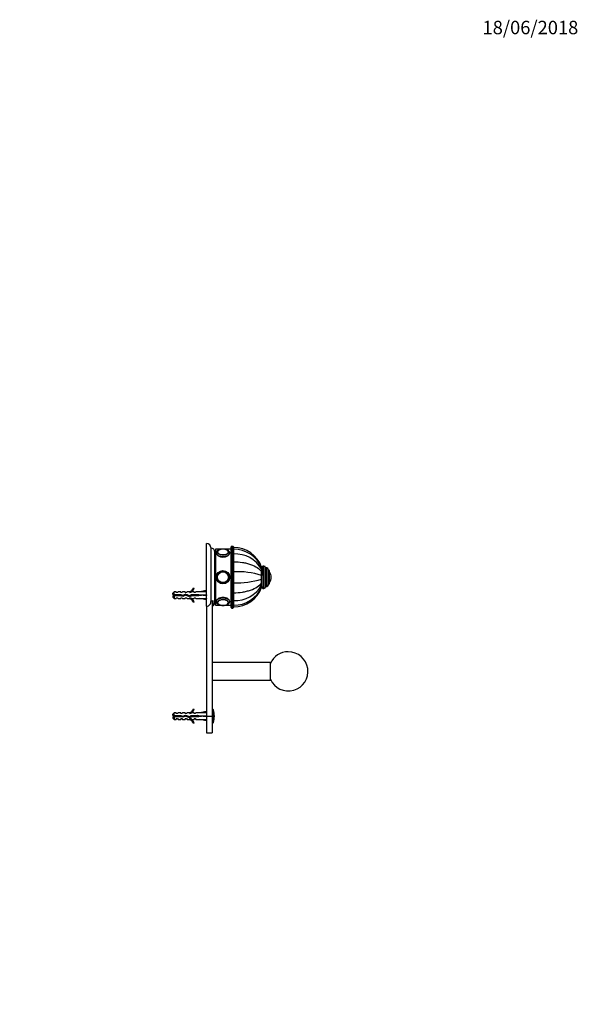
# Model space of a CAD drawing. Units: millimetres. Extents: x 0 to 1478, y 0 to 1758.
# Drawn here: x 979 to 1478, y 879 to 1758 of the extents above; entities that cross this region are included whole.
import ezdxf
from ezdxf import colors
from ezdxf.entities.mleader import LeaderData, LeaderLine
from ezdxf.math import Vec2, Vec3

# ---------------------------------------------------------------- set-up
doc = ezdxf.new("R2010")
doc.units = ezdxf.units.MM
doc.layers.add('DV4_Défaut', color=7, linetype='Continuous')
doc.layers.add('Défaut', color=7, linetype='Continuous')

# ---------------------------------------------------------------- blocks, each defined once
blk = doc.blocks.new('_DOT')
at = {"color": 0}
blk.add_line((0, 0), (-1, 0), dxfattribs=at)
at = {"color": 0, "const_width": 0.333}
blk.add_lwpolyline([(-0.1665, 0, 1), (0.1665, 0, 1)], format="xyb", close=True, dxfattribs=at)
blk = doc.blocks.new('SE3')
at = {"layer": 'DV4_Défaut', "color": 7, "linetype": 'Continuous'}
for p, q in [((1146, 1234.22), (1146, 1290.14)), ((1150, 1238.97), (1150, 1286.14)), ((1154, 1285.14), (1154, 1235.14)), ((1158.91, 1285.14), (1154, 1285.14)), ((1168, 1285.14), (1162.49, 1285.14)), ((1168, 1233.14), (1168, 1287.14)), ((1168.5, 1287.64), (1168.5, 1232.64)), ((1169.5, 1287.64), (1168.5, 1287.64)), ((1169.5, 1232.64), (1169.5, 1287.64)), ((1170, 1287.14), (1170, 1233.14)), ((1170.2, 1285.16), (1170.2, 1286.64)), ((1170.2, 1280.93), (1170.2, 1285.16)), ((1153.5, 1237.64), (1153.5, 1282.64)), ((1170.2, 1274.03), (1170.2, 1280.93)), ((1154, 1273.64), (1153.5, 1273.64)), ((1153.5, 1273.62), (1154, 1273.62)), ((1154, 1273.57), (1153.5, 1273.57)), ((1153.5, 1273.54), (1154, 1273.54)), ((1154, 1273.43), (1153.5, 1273.43)), ((1153.5, 1273.38), (1154, 1273.38)), ((1154, 1273.22), (1153.5, 1273.22)), ((1153.5, 1273.14), (1154, 1273.14)), ((1154, 1272.93), (1153.5, 1272.93)), ((1153.5, 1272.83), (1154, 1272.83)), ((1154, 1272.57), (1153.5, 1272.57)), ((1153.5, 1272.46), (1154, 1272.46)), ((1154, 1272.14), (1153.5, 1272.14)), ((1153.5, 1272.01), (1154, 1272.01)), ((1154, 1271.65), (1153.5, 1271.65)), ((1153.5, 1271.49), (1154, 1271.49)), ((1154, 1271.09), (1153.5, 1271.09)), ((1153.5, 1270.92), (1154, 1270.92)), ((1154, 1270.47), (1153.5, 1270.47)), ((1153.5, 1270.28), (1154, 1270.28)), ((1154, 1269.79), (1153.5, 1269.79)), ((1153.5, 1269.58), (1154, 1269.58)), ((1154, 1269.06), (1153.5, 1269.06)), ((1153.5, 1268.84), (1154, 1268.84)), ((1154, 1268.27), (1153.5, 1268.27)), ((1153.5, 1268.04), (1154, 1268.04)), ((1154, 1267.45), (1153.5, 1267.45)), ((1153.5, 1267.2), (1154, 1267.2)), ((1154, 1266.58), (1153.5, 1266.58)), ((1153.5, 1266.32), (1154, 1266.32)), ((1154, 1265.73), (1153.5, 1265.73)), ((1154, 1265.67), (1153.5, 1265.67)), ((1170.2, 1265.02), (1170.2, 1274.03)), ((1195.2, 1268.66), (1195.2, 1269.13)), ((1195.2, 1268.63), (1195.2, 1267.24)), ((1195.2, 1267.24), (1195.2, 1264.89)), ((1195.2, 1255.39), (1195.2, 1266.02)), ((1196.7, 1250.14), (1196.7, 1270.14)), ((1197.2, 1270.14), (1196.7, 1270.14)), ((1197.2, 1250.14), (1197.2, 1270.14)), ((1198.7, 1251.64), (1198.7, 1268.64)), ((1199.7, 1268.39), (1198.7, 1268.39)), ((1199.7, 1251.89), (1199.7, 1268.39)), ((1201.2, 1253.39), (1201.2, 1266.89)), ((1202.2, 1266.14), (1201.2, 1266.14)), ((1202.2, 1254.14), (1202.2, 1266.14)), ((1153.5, 1265.41), (1154, 1265.41)), ((1154, 1264.84), (1153.5, 1264.84)), ((1154, 1264.74), (1153.5, 1264.74)), ((1153.5, 1264.46), (1154, 1264.46)), ((1154, 1263.93), (1153.5, 1263.93)), ((1154, 1263.77), (1153.5, 1263.77)), ((1153.5, 1263.49), (1154, 1263.49)), ((1154, 1263), (1153.5, 1263)), ((1154, 1262.79), (1153.5, 1262.79)), ((1153.5, 1262.51), (1154, 1262.51)), ((1154, 1262.06), (1153.5, 1262.06)), ((1154, 1261.8), (1153.5, 1261.8)), ((1153.5, 1261.51), (1154, 1261.51)), ((1154, 1261.1), (1153.5, 1261.1)), ((1154, 1260.79), (1153.5, 1260.79)), ((1153.5, 1260.5), (1154, 1260.5)), ((1154, 1260.14), (1153.5, 1260.14)), ((1154, 1259.78), (1153.5, 1259.78)), ((1153.5, 1259.49), (1154, 1259.49)), ((1154, 1259.18), (1153.5, 1259.18)), ((1154, 1258.77), (1153.5, 1258.77)), ((1153.5, 1258.48), (1154, 1258.48)), ((1154, 1258.22), (1153.5, 1258.22)), ((1154, 1257.77), (1153.5, 1257.77)), ((1153.5, 1257.49), (1154, 1257.49)), ((1154, 1257.28), (1153.5, 1257.28)), ((1170.2, 1264.64), (1170, 1264.64)), ((1170.2, 1255.26), (1170.2, 1265.02)), ((1195.2, 1264.89), (1195.2, 1261.81)), ((1195.2, 1258.47), (1195.2, 1261.81)), ((1195.2, 1255.39), (1195.2, 1258.47)), ((1202.3, 1255.3), (1202.3, 1264.98)), ((1203.7, 1260.14), (1203.7, 1260.14)), ((1134.46, 1250.56), (1135.06, 1250.21)), ((1145.64, 1248.42), (1140.02, 1247.14)), ((1145.94, 1247.12), (1145.64, 1248.42)), ((1154, 1256.79), (1153.5, 1256.79)), ((1153.5, 1256.51), (1154, 1256.51)), ((1154, 1256.35), (1153.5, 1256.35)), ((1154, 1255.82), (1153.5, 1255.82)), ((1153.5, 1255.54), (1154, 1255.54)), ((1154, 1255.44), (1153.5, 1255.44)), ((1154, 1254.88), (1153.5, 1254.88)), ((1153.5, 1254.61), (1154, 1254.61)), ((1154, 1254.56), (1153.5, 1254.56)), ((1154, 1253.96), (1153.5, 1253.96)), ((1153.5, 1253.7), (1154, 1253.7)), ((1154, 1253.08), (1153.5, 1253.08)), ((1153.5, 1252.84), (1154, 1252.84)), ((1154, 1252.24), (1153.5, 1252.24)), ((1153.5, 1252.01), (1154, 1252.01)), ((1154, 1251.45), (1153.5, 1251.45)), ((1153.5, 1251.23), (1154, 1251.23)), ((1154, 1250.7), (1153.5, 1250.7)), ((1153.5, 1250.49), (1154, 1250.49)), ((1154, 1250), (1153.5, 1250)), ((1153.5, 1249.81), (1154, 1249.81)), ((1154, 1249.37), (1153.5, 1249.37)), ((1153.5, 1249.19), (1154, 1249.19)), ((1154, 1248.79), (1153.5, 1248.79)), ((1153.5, 1248.63), (1154, 1248.63)), ((1154, 1248.27), (1153.5, 1248.27)), ((1153.5, 1248.14), (1154, 1248.14)), ((1170, 1255.64), (1170.2, 1255.64)), ((1170.2, 1246.25), (1170.2, 1255.26)), ((1195.2, 1253.04), (1195.2, 1255.39)), ((1195.2, 1254.28), (1195.2, 1255.29)), ((1195.2, 1253.08), (1195.2, 1253.11)), ((1195.2, 1251.65), (1195.2, 1253.04)), ((1195.2, 1251.62), (1195.2, 1251.15)), ((1196.7, 1250.14), (1197.2, 1250.14)), ((1198.7, 1251.89), (1199.7, 1251.89)), ((1201.2, 1254.14), (1202.2, 1254.14)), ((1117.2, 1247.14), (1116, 1245.94)), ((1116, 1244.64), (1116, 1245.94)), ((1116, 1244.64), (1117.2, 1244.64)), ((1117.2, 1243.64), (1116, 1243.64)), ((1116, 1243.64), (1116, 1242.34)), ((1116, 1242.34), (1117.2, 1241.14)), ((1117.2, 1244.64), (1117.2, 1247.14)), ((1119, 1247.14), (1117.2, 1247.14)), ((1117.2, 1244.64), (1123.11, 1244.64)), ((1117.2, 1243.64), (1117.2, 1241.14)), ((1122.97, 1243.64), (1117.2, 1243.64)), ((1117.2, 1241.14), (1119, 1241.14)), ((1119, 1246.39), (1119, 1247.14)), ((1120, 1246.39), (1119, 1246.39)), ((1119, 1241.89), (1119, 1241.14)), ((1119, 1241.89), (1120, 1241.89)), ((1120, 1246.39), (1120.58, 1247.14)), ((1120, 1241.89), (1120.58, 1241.14)), ((1123, 1247.14), (1120.58, 1247.14)), ((1120.58, 1241.14), (1123, 1241.14)), ((1124.94, 1243.08), (1122.97, 1243.64)), ((1123, 1246.39), (1123, 1247.14)), ((1124, 1246.39), (1123, 1246.39)), ((1123, 1241.89), (1123, 1241.14)), ((1123, 1241.89), (1124, 1241.89)), ((1123.05, 1243.62), (1123.05, 1244.64)), ((1123.11, 1244.64), (1124.87, 1244.14)), ((1124, 1246.39), (1124.58, 1247.14)), ((1124, 1241.89), (1124.58, 1241.14)), ((1127, 1247.14), (1124.58, 1247.14)), ((1124.58, 1241.14), (1127, 1241.14)), ((1124.87, 1244.14), (1127.11, 1245.14)), ((1127.15, 1244.06), (1124.94, 1243.08)), ((1127, 1246.39), (1127, 1247.14)), ((1128, 1246.39), (1127, 1246.39)), ((1127, 1241.89), (1127, 1241.14)), ((1127, 1241.89), (1128, 1241.89)), ((1127.11, 1245.14), (1130.75, 1243.83)), ((1130.79, 1242.76), (1127.15, 1244.06)), ((1128, 1246.39), (1128.58, 1247.14)), ((1128, 1241.89), (1128.58, 1241.14)), ((1131, 1247.14), (1128.58, 1247.14)), ((1128.58, 1241.14), (1131, 1241.14)), ((1130.75, 1243.83), (1132.56, 1244.64)), ((1130.78, 1247.05), (1131, 1247.14)), ((1130.78, 1247.05), (1131, 1247.05)), ((1131, 1241.14), (1130.78, 1241.24)), ((1131, 1241.24), (1130.78, 1241.24)), ((1132.77, 1243.64), (1130.79, 1242.76)), ((1131, 1246.39), (1131, 1247.05)), ((1131.86, 1246.39), (1131, 1246.39)), ((1131, 1241.89), (1131.86, 1241.89)), ((1131, 1241.24), (1131, 1241.89)), ((1131.86, 1246.39), (1132.6, 1247.14)), ((1131.86, 1241.89), (1132.6, 1241.14)), ((1132.56, 1244.64), (1139.01, 1244.64)), ((1135, 1247.14), (1132.6, 1247.14)), ((1132.6, 1241.14), (1135, 1241.14)), ((1139.01, 1243.64), (1132.77, 1243.64)), ((1135, 1246.39), (1135, 1247.14)), ((1135.86, 1246.39), (1135, 1246.39)), ((1135, 1241.89), (1135, 1241.14)), ((1135, 1241.89), (1135.86, 1241.89)), ((1135.86, 1246.39), (1136.6, 1247.14)), ((1135.86, 1241.89), (1136.6, 1241.14)), ((1140.02, 1247.14), (1136.6, 1247.14)), ((1136.6, 1241.14), (1140.02, 1241.14)), ((1139.01, 1244.64), (1139.01, 1243.64)), ((1145.64, 1244.14), (1140.02, 1244.14)), ((1145.64, 1239.86), (1140.02, 1241.14)), ((1145.94, 1244.5), (1145.64, 1244.14)), ((1145.94, 1243.78), (1145.64, 1244.14)), ((1145.94, 1241.16), (1145.64, 1239.86)), ((1146, 1247.14), (1145.93, 1247.14)), ((1145.93, 1241.14), (1146, 1241.14)), ((1151.5, 1239.39), (1151.5, 1234.48)), ((1154, 1247.83), (1153.5, 1247.83)), ((1153.5, 1247.71), (1154, 1247.71)), ((1154, 1247.45), (1153.5, 1247.45)), ((1153.5, 1247.35), (1154, 1247.35)), ((1154, 1247.14), (1153.5, 1247.14)), ((1153.5, 1247.06), (1154, 1247.06)), ((1154, 1246.9), (1153.5, 1246.9)), ((1153.5, 1246.85), (1154, 1246.85)), ((1154, 1246.74), (1153.5, 1246.74)), ((1153.5, 1246.71), (1154, 1246.71)), ((1154, 1246.66), (1153.5, 1246.66)), ((1153.5, 1246.65), (1154, 1246.65)), ((1170.2, 1239.35), (1170.2, 1246.25)), ((1170.2, 1235.12), (1170.2, 1239.35)), ((1135.06, 1238.07), (1134.46, 1237.72)), ((1146, 1234.22), (1146, 1136.14)), ((1151, 1239.18), (1151, 1136.14)), ((1154, 1235.14), (1158.91, 1235.14)), ((1162.49, 1235.14), (1168, 1235.14)), ((1168.5, 1232.64), (1169.5, 1232.64)), ((1170.2, 1235.12), (1170.2, 1233.64)), ((1203, 1184.14), (1151, 1184.14)), ((1203, 1168.14), (1203, 1184.14)), ((1151, 1168.14), (1203, 1168.14)), ((1117.2, 1139.14), (1116, 1137.94)), ((1116, 1136.64), (1116, 1137.94)), ((1116, 1136.64), (1117.2, 1136.64)), ((1117.2, 1135.64), (1116, 1135.64)), ((1116, 1135.64), (1116, 1134.34)), ((1116, 1134.34), (1117.2, 1133.14)), ((1117.2, 1136.64), (1117.2, 1139.14)), ((1119, 1139.14), (1117.2, 1139.14)), ((1117.2, 1136.64), (1123.11, 1136.64)), ((1117.2, 1135.64), (1117.2, 1133.14)), ((1122.97, 1135.64), (1117.2, 1135.64)), ((1119, 1138.39), (1119, 1139.14)), ((1120, 1138.39), (1119, 1138.39)), ((1119, 1133.89), (1119, 1133.14)), ((1119, 1133.89), (1120, 1133.89)), ((1120, 1138.39), (1120.58, 1139.14)), ((1120, 1133.89), (1120.58, 1133.14)), ((1123, 1139.14), (1120.58, 1139.14)), ((1124.94, 1135.08), (1122.97, 1135.64)), ((1123, 1138.39), (1123, 1139.14)), ((1124, 1138.39), (1123, 1138.39)), ((1123, 1133.89), (1123, 1133.14)), ((1123, 1133.89), (1124, 1133.89)), ((1123.11, 1136.64), (1124.87, 1136.14)), ((1123.79, 1135.41), (1123.79, 1136.45)), ((1124, 1138.39), (1124.58, 1139.14)), ((1124, 1133.89), (1124.58, 1133.14)), ((1127, 1139.14), (1124.58, 1139.14)), ((1124.87, 1136.14), (1127.11, 1137.14)), ((1127.15, 1136.06), (1124.94, 1135.08)), ((1127, 1138.39), (1127, 1139.14)), ((1128, 1138.39), (1127, 1138.39)), ((1127, 1133.89), (1127, 1133.14)), ((1127, 1133.89), (1128, 1133.89)), ((1127.11, 1137.14), (1130.75, 1135.83)), ((1130.79, 1134.76), (1127.15, 1136.06)), ((1128, 1138.39), (1128.58, 1139.14)), ((1128, 1133.89), (1128.58, 1133.14)), ((1131, 1139.14), (1128.58, 1139.14)), ((1130.75, 1135.83), (1132.56, 1136.64)), ((1130.78, 1139.05), (1131, 1139.14)), ((1130.78, 1139.05), (1131, 1139.05)), ((1132.77, 1135.64), (1130.79, 1134.76)), ((1131, 1138.39), (1131, 1139.05)), ((1131.86, 1138.39), (1131, 1138.39)), ((1131, 1133.89), (1131.86, 1133.89)), ((1131, 1133.24), (1131, 1133.89)), ((1131.86, 1138.39), (1132.6, 1139.14)), ((1131.86, 1133.89), (1132.6, 1133.14)), ((1132.56, 1136.64), (1139.01, 1136.64)), ((1135, 1139.14), (1132.6, 1139.14)), ((1139.01, 1135.64), (1132.77, 1135.64)), ((1134.46, 1142.56), (1135.06, 1142.21)), ((1135, 1138.39), (1135, 1139.14)), ((1135.86, 1138.39), (1135, 1138.39)), ((1135, 1133.89), (1135, 1133.14)), ((1135, 1133.89), (1135.86, 1133.89)), ((1135.86, 1138.39), (1136.6, 1139.14)), ((1135.86, 1133.89), (1136.6, 1133.14)), ((1140.02, 1139.14), (1136.6, 1139.14)), ((1139.01, 1136.64), (1139.01, 1135.64)), ((1145.64, 1140.42), (1140.02, 1139.14)), ((1145.64, 1136.14), (1140.02, 1136.14)), ((1145.94, 1139.12), (1145.64, 1140.42)), ((1145.94, 1136.5), (1145.64, 1136.14)), ((1145.94, 1135.78), (1145.64, 1136.14)), ((1146, 1139.14), (1145.93, 1139.14)), ((1146, 1136.14), (1146, 1121.14)), ((1146, 1136.14), (1151, 1136.14)), ((1151.64, 1142.14), (1151, 1142.14)), ((1151, 1136.14), (1151, 1121.14)), ((1151.64, 1130.14), (1151.64, 1142.14)), ((1152.12, 1130.49), (1152.12, 1141.79)), ((1117.2, 1133.14), (1119, 1133.14)), ((1120.58, 1133.14), (1123, 1133.14)), ((1124.58, 1133.14), (1127, 1133.14)), ((1128.58, 1133.14), (1131, 1133.14)), ((1131, 1133.14), (1130.78, 1133.24)), ((1131, 1133.24), (1130.78, 1133.24)), ((1132.6, 1133.14), (1135, 1133.14)), ((1135.06, 1130.07), (1134.46, 1129.72)), ((1136.6, 1133.14), (1140.02, 1133.14)), ((1145.64, 1131.86), (1140.02, 1133.14)), ((1145.94, 1133.16), (1145.64, 1131.86)), ((1145.93, 1133.14), (1146, 1133.14)), ((1151, 1130.14), (1151.64, 1130.14)), ((1146, 1121.14), (1151, 1121.14))]:
    blk.add_line(p, q, dxfattribs=at)
for radius in [6, 6, 5, 4.99, 4.84]:
    blk.add_circle((1160.7, 1260.14), radius, dxfattribs=at)
for centre, radius, start, end in [((1146, 1286.14), 4, 0, 90), ((1150, 1282.64), 3.5, 0, 90), ((1157.66, 1282.4), 1.95, 121.65148, 176.62445), ((1160.65, 1276.95), 8.22, 89.6293, 103.033), ((1160.73, 1276.52), 8.65, 77.65945, 90.14413), ((1168.5, 1287.14), 0.5, 90, 180), ((1169.5, 1287.14), 0.5, 0, 90), ((1170.2, 1260.04), 26.6, 19.97394, 90), ((1170.61, 1258.6), 26.55, 22.15606, 90.87601), ((1171.6, 1253.79), 27.17, 29.66989, 92.93895), ((1196.7, 1268.64), 1.5, 90, 180), ((1197.2, 1268.64), 1.5, 0, 90), ((1199.7, 1266.89), 1.5, 0, 90), ((1173.49, 1191.66), 73.43, 72.79905, 92.56359), ((1174.05, 1324.28), 69.12, 266.81321, 287.82415), ((1202.03, 1264.81), 0.32, 32.3218, 57.02872), ((1194.65, 1260.14), 9.06, 0, 32.3218), ((1194.65, 1260.14), 9.06, 327.6782, 0), ((1128.44, 1253.19), 6.57, 293.0263, 336.45908), ((1128.44, 1253.19), 7.27, 290.71234, 335.84526), ((1171.6, 1266.49), 27.17, 267.06105, 330.33011), ((1170.61, 1261.67), 26.54, 269.12402, 337.86553), ((1170.2, 1260.24), 26.6, 270, 340.02642), ((1196.7, 1251.64), 1.5, 180, 270), ((1197.2, 1251.64), 1.5, 270, 0), ((1199.7, 1253.39), 1.5, 270, 0), ((1202.03, 1255.47), 0.32, 302.97128, 327.6782), ((1123.05, 1230.39), 15.45, 112.30431, 117.12641), ((1123.05, 1257.9), 15.45, 242.87359, 247.41332), ((1128.44, 1235.09), 7.27, 24.15474, 69.28766), ((1128.44, 1235.09), 6.57, 23.54092, 66.9737), ((1150, 1237.64), 3.5, 295.37693, 0), ((1157.5, 1237.82), 1.78, 181.09677, 230.12848), ((1160.7, 1243.97), 8.86, 257.844, 282.32853), ((1168.5, 1233.14), 0.5, 180, 270), ((1169.5, 1233.14), 0.5, 270, 0), ((1219, 1176.14), 17.5, 203.89551, 90), ((1219, 1176.14), 17.5, 90, 156.10449), ((1123.79, 1118.01), 19.73, 109.22436, 113.23574), ((1123.79, 1154.27), 19.73, 246.76426, 250.77564), ((1128.44, 1145.19), 6.57, 293.0263, 336.45908), ((1128.44, 1145.19), 7.27, 290.71234, 335.84526), ((1128.44, 1127.09), 7.27, 24.15474, 69.28766), ((1151.64, 1141.64), 0.5, 17.79159, 90), ((1134.5, 1136.14), 18.5, 342.20841, 17.79159), ((1128.44, 1127.09), 6.57, 23.54092, 66.9737), ((1151.64, 1130.64), 0.5, 270, 342.20841)]:
    blk.add_arc(centre, radius, start, end, dxfattribs=at)
for centre, major_axis, ratio, start_param, end_param in [((1160.7, 1282.66), (-5, 0), 0.5, 4.712389, 6.283185), ((1160.7, 1282.66), (-5, 0), 0.5, 0, 4.295773), ((1160.7, 1282.74), (-4.84, 0), 0.5, 0, 3.77958), ((1160.7, 1282.74), (-4.84, 0), 0.5, 5.691852, 6.283185), ((1160.7, 1282.74), (-4.84, 0), 0.5, 5.11974, 5.691852), ((1160.7, 1282.74), (-4.84, 0), 0.5, 3.77958, 4.312581), ((1160.7, 1281.79), (-6, 0), 0.5, 0, 3.144485), ((1160.7, 1281.79), (-6, 0), 0.5, 6.282818, 6.283185), ((1126.89, 1244.14), (51.94, 0.76), 0.055876, 1.194522, 1.314474), ((1126.89, 1244.14), (51.94, 2.9), 0.014553, -1.316105, -1.196154), ((1126.89, 1244.14), (51.94, -2.9), 0.014553, 1.196154, 1.316105), ((1126.89, 1244.14), (51.94, -0.76), 0.055876, -1.314474, -1.194522), ((1146.62, 1244.14), (0, 3), 0.228555, 1.450845, 1.690748), ((1160.7, 1238.49), (6, 0), 0.5, 0.002892, 3.141225), ((1160.7, 1237.62), (5, 0), 0.5, 0, 4.327243), ((1160.7, 1237.54), (-4.84, 0), 0.5, 2.517572, 6.283185), ((1160.7, 1237.54), (-4.84, 0), 0.5, 0, 0.47656), ((1160.7, 1237.54), (-4.84, 0), 0.5, 0.47656, 1.170785), ((1160.7, 1237.62), (5, 0), 0.5, 5.06731, 6.283185), ((1160.7, 1237.54), (-4.84, 0), 0.5, 1.973118, 2.517572), ((1160.7, 1237.77), (-4.99, 0), 0.5, 3.109658, 3.141593), ((1126.89, 1136.14), (51.94, 0.76), 0.055876, 1.194522, 1.314474), ((1126.89, 1136.14), (51.94, 2.9), 0.014553, -1.316105, -1.196154), ((1126.89, 1136.14), (51.94, -2.9), 0.014553, 1.196154, 1.316105), ((1146.62, 1136.14), (0, 3), 0.228555, 1.450845, 1.690748), ((1126.89, 1136.14), (51.94, -0.76), 0.055876, -1.314474, -1.194522)]:
    blk.add_ellipse(centre, major_axis=major_axis, ratio=ratio, start_param=start_param, end_param=end_param, dxfattribs=at)
for points, knots in [([(1160.7, 1285.29), (1160.57, 1285.29), (1160.22, 1285.29), (1159.61, 1285.24), (1158.91, 1285.15), (1158.24, 1285.01), (1157.59, 1284.82), (1156.99, 1284.59), (1156.43, 1284.31), (1155.93, 1283.98), (1155.51, 1283.62), (1155.18, 1283.24), (1154.94, 1282.84), (1154.78, 1282.43), (1154.7, 1282.06), (1154.71, 1281.86), (1154.72, 1281.79)], [0, 0, 0, 0, 0.042211, 0.121615, 0.201224, 0.281182, 0.361686, 0.442941, 0.525119, 0.608238, 0.691704, 0.764613, 0.834079, 0.900726, 0.972179, 1, 1, 1, 1]), ([(1166.69, 1281.8), (1166.7, 1281.89), (1166.7, 1282.09), (1166.61, 1282.47), (1166.45, 1282.88), (1166.2, 1283.27), (1165.88, 1283.64), (1165.48, 1283.98), (1165.01, 1284.29), (1164.46, 1284.57), (1163.86, 1284.81), (1163.22, 1285), (1162.54, 1285.14), (1161.85, 1285.24), (1161.22, 1285.28), (1160.86, 1285.29), (1160.7, 1285.29)], [0, 0, 0, 0, 0.034708, 0.102623, 0.17061, 0.240363, 0.313187, 0.389633, 0.469155, 0.550381, 0.63184, 0.712841, 0.793288, 0.873274, 0.952954, 1, 1, 1, 1]), ([(1165.69, 1282.51), (1165.69, 1282.53), (1165.7, 1282.67), (1165.64, 1282.95), (1165.5, 1283.29), (1165.27, 1283.62), (1164.98, 1283.92), (1164.76, 1284.07), (1164.63, 1284.16)], [0, 0, 0, 0, 0.04434, 0.23598, 0.427707, 0.623638, 0.825656, 1, 1, 1, 1]), ([(1154.71, 1281.89), (1154.71, 1281.86), (1154.7, 1281.82), (1154.7, 1281.01), (1155.35, 1280.08), (1157.56, 1278.64), (1159.12, 1278.16), (1162.29, 1278.16), (1163.84, 1278.64), (1166.05, 1280.07), (1166.7, 1281), (1166.7, 1281.79)], [0, 0, 0, 0, 0.010035, 0.010035, 0.257526, 0.257526, 0.505017, 0.505017, 0.752509, 0.752509, 1, 1, 1, 1]), ([(1170.2, 1274.03), (1172.88, 1274.03), (1175.5, 1273.83), (1179.33, 1273.22), (1180.59, 1272.96), (1183, 1272.36), (1184.16, 1272.01), (1187.49, 1270.82), (1189.53, 1269.82), (1192.88, 1267.56), (1194.26, 1266.26), (1195.2, 1264.89)], [0, 0, 0, 0, 0.25, 0.25, 0.375, 0.375, 0.5, 0.5, 0.75, 0.75, 1, 1, 1, 1]), ([(1170.2, 1246.25), (1172.88, 1246.25), (1175.5, 1246.45), (1179.33, 1247.06), (1180.59, 1247.32), (1183, 1247.92), (1184.16, 1248.27), (1187.49, 1249.46), (1189.53, 1250.46), (1192.88, 1252.72), (1194.26, 1254.02), (1195.2, 1255.39)], [0, 0, 0, 0, 0.25, 0.25, 0.375, 0.375, 0.5, 0.5, 0.75, 0.75, 1, 1, 1, 1]), ([(1120.04, 1243.63), (1120.03, 1243.68), (1120.02, 1243.73), (1119.94, 1244.06), (1119.87, 1244.38), (1119.8, 1244.65)], [0, 0, 0, 0, 0.138502, 0.138502, 1, 1, 1, 1]), ([(1120.32, 1244.65), (1120.33, 1244.59), (1120.34, 1244.53), (1120.35, 1244.48), (1120.38, 1244.32), (1120.41, 1244.15), (1120.44, 1243.98), (1120.46, 1243.87), (1120.48, 1243.75), (1120.5, 1243.64)], [0, 0, 0, 0, 0.1751952, 0.1751952, 0.1751952, 0.6545824, 0.6545824, 0.6545824, 1, 1, 1, 1]), ([(1121.93, 1243.64), (1121.91, 1243.74), (1121.89, 1243.84), (1121.83, 1244.18), (1121.79, 1244.42), (1121.75, 1244.64)], [0, 0, 0, 0, 0.314159, 0.314159, 1, 1, 1, 1]), ([(1122.04, 1244.65), (1122.06, 1244.53), (1122.08, 1244.41), (1122.1, 1244.28), (1122.13, 1244.1), (1122.16, 1243.9), (1122.19, 1243.72), (1122.2, 1243.69), (1122.2, 1243.66), (1122.21, 1243.64)], [0, 0, 0, 0, 0.363845, 0.363845, 0.363845, 0.91585, 0.91585, 0.91585, 1, 1, 1, 1]), ([(1150, 1238.97), (1150.27, 1238.97), (1150.53, 1239.01), (1151.04, 1239.15), (1151.28, 1239.26), (1151.5, 1239.39)], [0, 0, 0, 0, 0.5, 0.5, 1, 1, 1, 1]), ([(1166.7, 1238.49), (1166.7, 1239.29), (1166.05, 1240.21), (1163.84, 1241.64), (1162.28, 1242.12), (1159.14, 1242.12), (1157.58, 1241.65), (1155.35, 1240.2), (1154.71, 1239.28), (1154.7, 1238.49), (1154.7, 1238.49), (1154.7, 1238.49)], [0, 0, 0, 0, 0.249957, 0.249957, 0.499915, 0.499915, 0.749872, 0.749872, 0.99983, 0.99983, 1, 1, 1, 1]), ([(1146, 1234.22), (1146.58, 1234.22), (1147.16, 1234.37), (1148.17, 1234.91), (1148.62, 1235.29), (1149.67, 1236.66), (1150, 1237.82), (1150, 1238.97)], [0, 0, 0, 0, 0.25, 0.25, 0.5, 0.5, 1, 1, 1, 1]), ([(1154.72, 1238.49), (1154.71, 1238.39), (1154.71, 1238.17), (1154.8, 1237.79), (1154.97, 1237.38), (1155.23, 1236.99), (1155.55, 1236.62), (1155.96, 1236.28), (1156.44, 1235.97), (1156.98, 1235.69), (1157.59, 1235.46), (1158.23, 1235.27), (1158.91, 1235.13), (1159.61, 1235.04), (1160.32, 1234.99), (1161.04, 1234.99), (1161.76, 1235.03), (1162.46, 1235.12), (1163.13, 1235.26), (1163.78, 1235.45), (1164.39, 1235.68), (1164.95, 1235.95), (1165.45, 1236.28), (1165.87, 1236.64), (1166.21, 1237.02), (1166.45, 1237.41), (1166.62, 1237.83), (1166.7, 1238.21), (1166.7, 1238.42), (1166.69, 1238.5)], [0, 0, 0, 0, 0.020495, 0.054323, 0.088242, 0.123087, 0.159493, 0.197703, 0.237414, 0.277928, 0.318522, 0.35888, 0.398962, 0.438819, 0.478529, 0.518173, 0.557838, 0.597581, 0.637492, 0.677671, 0.718217, 0.759221, 0.800699, 0.842387, 0.87891, 0.913708, 0.947066, 0.982852, 1, 1, 1, 1]), ([(1164.68, 1236.15), (1164.82, 1236.25), (1165.05, 1236.43), (1165.35, 1236.76), (1165.56, 1237.11), (1165.67, 1237.43), (1165.68, 1237.61), (1165.68, 1237.68)], [0, 0, 0, 0, 0.217636, 0.445813, 0.670919, 0.88953, 1, 1, 1, 1]), ([(1121.21, 1136.65), (1121.21, 1136.61), (1121.22, 1136.56), (1121.23, 1136.52), (1121.26, 1136.37), (1121.29, 1136.2), (1121.32, 1136.04), (1121.34, 1135.9), (1121.37, 1135.77), (1121.39, 1135.64)], [0, 0, 0, 0, 0.12828, 0.12828, 0.12828, 0.601452, 0.601452, 0.601452, 1, 1, 1, 1]), ([(1121.82, 1135.63), (1121.81, 1135.72), (1121.79, 1135.81), (1121.74, 1136.15), (1121.7, 1136.41), (1121.66, 1136.65)], [0, 0, 0, 0, 0.259964, 0.259964, 1, 1, 1, 1]), ([(1122.77, 1136.65), (1122.79, 1136.54), (1122.81, 1136.42), (1122.83, 1136.31), (1122.86, 1136.13), (1122.89, 1135.95), (1122.91, 1135.78), (1122.92, 1135.73), (1122.93, 1135.68), (1122.94, 1135.63)], [0, 0, 0, 0, 0.337006, 0.337006, 0.337006, 0.85794, 0.85794, 0.85794, 1, 1, 1, 1]), ([(1123.29, 1135.55), (1123.27, 1135.65), (1123.26, 1135.76), (1123.2, 1136.12), (1123.16, 1136.39), (1123.12, 1136.64)], [0, 0, 0, 0, 0.293405, 0.293405, 1, 1, 1, 1])]:
    blk.add_open_spline(points, degree=3, knots=knots, dxfattribs=at)
for points in [[(1161.04, 1285.29), (1160.83, 1285.29), (1160.62, 1285.29), (1160.4, 1285.29)], [(1166.7, 1281.79), (1166.7, 1281.81), (1166.7, 1281.84), (1166.7, 1281.86)]]:
    blk.add_open_spline(points, degree=3, dxfattribs=at)
for points, weights, knots in [([(1120.26, 1243.63), (1120.22, 1243.88), (1120.19, 1244.14), (1120.15, 1244.4), (1120.12, 1244.65)], [0.949757250278, 0.966504074728, 1, 0.966504074728, 0.949757250278], [0, 0, 0, 0.5, 0.5, 1, 1, 1]), ([(1122.06, 1243.63), (1122.02, 1243.88), (1121.99, 1244.14), (1121.95, 1244.4), (1121.92, 1244.65)], [0.949757250278, 0.966504074728, 1, 0.966504074728, 0.949757250278], [0, 0, 0, 0.5, 0.5, 1, 1, 1]), ([(1123.6, 1244.51), (1123.63, 1244.33), (1123.66, 1244.14), (1123.72, 1243.75), (1123.79, 1243.4)], [0.955057408601, 0.971440755967, 1, 0.942133333129, 0.934254518125], [0, 0, 0, 0.3304477, 0.3304477, 1, 1, 1]), ([(1123.9, 1243.38), (1123.84, 1243.74), (1123.79, 1244.14), (1123.77, 1244.31), (1123.74, 1244.47)], [0.937060400093, 0.949479163748, 1, 0.978401514359, 0.963766954644], [0, 0, 0, 0.7005173, 0.7005173, 1, 1, 1]), ([(1124.06, 1243.32), (1123.98, 1243.7), (1123.91, 1244.14), (1123.89, 1244.29), (1123.87, 1244.43)], [0.933089027054, 0.935273855666, 1, 0.977399965377, 0.962424683198], [0, 0, 0, 0.7412, 0.7412, 1, 1, 1]), ([(1125.42, 1244.39), (1125.44, 1244.27), (1125.46, 1244.14), (1125.52, 1243.73), (1125.6, 1243.36)], [0.96663956899, 0.980473980538, 1, 0.938923036051, 0.933534174632], [0, 0, 0, 0.242249, 0.242249, 1, 1, 1]), ([(1125.69, 1243.41), (1125.64, 1243.76), (1125.59, 1244.14), (1125.57, 1244.3), (1125.55, 1244.45)], [0.938330191069, 0.951886075535, 1, 0.97967210625, 0.965512893369], [0, 0, 0, 0.70299, 0.70299, 1, 1, 1]), ([(1125.83, 1243.47), (1125.77, 1243.79), (1125.71, 1244.14), (1125.69, 1244.32), (1125.66, 1244.5)], [0.936376402735, 0.948023539013, 1, 0.972240183613, 0.955984151192], [0, 0, 0, 0.651855, 0.651855, 1, 1, 1]), ([(1127.08, 1245.15), (1127.18, 1244.7), (1127.26, 1244.14), (1127.27, 1244.1), (1127.28, 1244.05)], [0.935768733826, 0.919425239555, 1, 0.992926849664, 0.986600549209], [0, 0, 0, 0.9193, 0.9193, 1, 1, 1]), ([(1127.41, 1243.97), (1127.4, 1244.05), (1127.39, 1244.14), (1127.32, 1244.66), (1127.24, 1245.11)], [0.978960568231, 0.988491737751, 1, 0.935251551574, 0.933087528733], [0, 0, 0, 0.150915, 0.150915, 1, 1, 1]), ([(1127.55, 1243.92), (1127.53, 1244.03), (1127.51, 1244.14), (1127.44, 1244.65), (1127.35, 1245.07)], [0.969538231522, 0.982477300767, 1, 0.92576234255, 0.933797443359], [0, 0, 0, 0.190962, 0.190962, 1, 1, 1]), ([(1129.01, 1244.46), (1129.04, 1244.3), (1129.06, 1244.14), (1129.13, 1243.7), (1129.21, 1243.31)], [0.959152332651, 0.974857931465, 1, 0.934606151171, 0.933050605803], [0, 0, 0, 0.277703, 0.277703, 1, 1, 1]), ([(1129.31, 1243.28), (1129.25, 1243.69), (1129.19, 1244.14), (1129.17, 1244.28), (1129.15, 1244.41)], [0.934385511225, 0.942602320657, 1, 0.982048188338, 0.968907252037], [0, 0, 0, 0.761753, 0.761753, 1, 1, 1]), ([(1129.48, 1243.21), (1129.39, 1243.63), (1129.31, 1244.14), (1129.3, 1244.25), (1129.28, 1244.37)], [0.933805546511, 0.92572500549, 1, 0.982509486873, 0.969585780559], [0, 0, 0, 0.8094, 0.8094, 1, 1, 1]), ([(1132.58, 1244.65), (1132.62, 1244.4), (1132.66, 1244.14), (1132.7, 1243.87), (1132.75, 1243.62)], [0.94448340565, 0.96073257657, 1, 0.959839377854, 0.94375609002], [0, 0, 0, 0.494377, 0.494377, 1, 1, 1]), ([(1132.86, 1243.62), (1132.82, 1243.88), (1132.79, 1244.14), (1132.75, 1244.4), (1132.72, 1244.65)], [0.949130925499, 0.965871737936, 1, 0.966504074728, 0.949757250278], [0, 0, 0, 0.504675, 0.504675, 1, 1, 1]), ([(1133, 1243.63), (1132.95, 1243.88), (1132.91, 1244.14), (1132.87, 1244.4), (1132.83, 1244.65)], [0.94448340565, 0.96073257657, 1, 0.96073257657, 0.94448340565], [0, 0, 0, 0.5, 0.5, 1, 1, 1]), ([(1134.38, 1244.65), (1134.42, 1244.4), (1134.46, 1244.14), (1134.5, 1243.88), (1134.55, 1243.63)], [0.94448340565, 0.96073257657, 1, 0.96073257657, 0.94448340565], [0, 0, 0, 0.5, 0.5, 1, 1, 1]), ([(1134.66, 1243.63), (1134.62, 1243.88), (1134.59, 1244.14), (1134.55, 1244.4), (1134.52, 1244.65)], [0.949757250278, 0.966504074728, 1, 0.966504074728, 0.949757250278], [0, 0, 0, 0.5, 0.5, 1, 1, 1]), ([(1134.8, 1243.63), (1134.75, 1243.88), (1134.71, 1244.14), (1134.67, 1244.4), (1134.63, 1244.65)], [0.94448340565, 0.96073257657, 1, 0.96073257657, 0.94448340565], [0, 0, 0, 0.5, 0.5, 1, 1, 1]), ([(1136.18, 1244.65), (1136.22, 1244.4), (1136.26, 1244.14), (1136.3, 1243.88), (1136.35, 1243.63)], [0.94448340565, 0.96073257657, 1, 0.96073257657, 0.94448340565], [0, 0, 0, 0.5, 0.5, 1, 1, 1]), ([(1136.46, 1243.63), (1136.42, 1243.88), (1136.39, 1244.14), (1136.35, 1244.4), (1136.32, 1244.65)], [0.949757250278, 0.966504074728, 1, 0.966504074728, 0.949757250278], [0, 0, 0, 0.5, 0.5, 1, 1, 1]), ([(1136.6, 1243.63), (1136.55, 1243.88), (1136.51, 1244.14), (1136.47, 1244.4), (1136.43, 1244.65)], [0.94448340565, 0.96073257657, 1, 0.96073257657, 0.94448340565], [0, 0, 0, 0.5, 0.5, 1, 1, 1]), ([(1137.98, 1244.65), (1138.02, 1244.4), (1138.06, 1244.14), (1138.1, 1243.88), (1138.15, 1243.63)], [0.94448340565, 0.96073257657, 1, 0.96073257657, 0.94448340565], [0, 0, 0, 0.5, 0.5, 1, 1, 1]), ([(1138.26, 1243.63), (1138.22, 1243.88), (1138.19, 1244.14), (1138.15, 1244.4), (1138.12, 1244.65)], [0.949757250278, 0.966504074728, 1, 0.966504074728, 0.949757250278], [0, 0, 0, 0.5, 0.5, 1, 1, 1]), ([(1138.4, 1243.63), (1138.35, 1243.88), (1138.31, 1244.14), (1138.27, 1244.4), (1138.23, 1244.65)], [0.94448340565, 0.96073257657, 1, 0.96073257657, 0.94448340565], [0, 0, 0, 0.5, 0.5, 1, 1, 1]), ([(1124.52, 1135.18), (1124.5, 1135.26), (1124.49, 1135.34), (1124.42, 1135.78), (1124.34, 1136.29)], [0.972600855625, 0.984509337274, 1, 0.921111612432, 0.935127071845], [0, 0, 0, 0.164132, 0.164132, 1, 1, 1]), ([(1124.69, 1136.19), (1124.76, 1135.74), (1124.82, 1135.34), (1124.84, 1135.21), (1124.86, 1135.09)], [0.933250764124, 0.929019314149, 1, 0.974741235509, 0.959006742061], [0, 0, 0, 0.737543, 0.737543, 1, 1, 1]), ([(1127.39, 1135.98), (1127.31, 1136.49), (1127.24, 1136.94), (1127.22, 1137.04), (1127.21, 1137.12)], [0.935510294843, 0.92007798104, 1, 0.981992081551, 0.96882515738], [0, 0, 0, 0.816114, 0.816114, 1, 1, 1]), ([(1127.56, 1136.99), (1127.57, 1136.97), (1127.57, 1136.94), (1127.65, 1136.43), (1127.74, 1135.85)], [0.989902695866, 0.994745245867, 1, 0.909790977446, 0.941062712887], [0, 0, 0, 0.055044, 0.055044, 1, 1, 1]), ([(1129.15, 1136.41), (1129.24, 1135.84), (1129.32, 1135.34), (1129.33, 1135.3), (1129.33, 1135.26)], [0.939750650084, 0.911767539051, 1, 0.992283418842, 0.985455746872], [0, 0, 0, 0.919576, 0.919576, 1, 1, 1]), ([(1130.61, 1134.77), (1130.55, 1134.98), (1130.49, 1135.34), (1130.44, 1135.63), (1130.39, 1135.96)], [0.933064422545, 0.934874052687, 1, 0.947415658232, 0.93610948527], [0, 0, 0, 0.553273, 0.553273, 1, 1, 1]), ([(1130.71, 1134.73), (1130.68, 1134.92), (1130.65, 1135.14), (1130.61, 1135.49), (1130.56, 1135.9)], [0.949759526419, 0.966506350946, 1, 0.948397376232, 0.936546031512], [0, 0, 0, 0.393597, 0.393597, 1, 1, 1]), ([(1130.74, 1135.83), (1130.78, 1135.57), (1130.82, 1135.34), (1130.87, 1135), (1130.93, 1134.79)], [0.942128312241, 0.957723632831, 1, 0.938962629157, 0.933541184686], [0, 0, 0, 0.409204, 0.409204, 1, 1, 1]), ([(1132, 1135.28), (1131.99, 1135.31), (1131.99, 1135.34), (1131.92, 1135.8), (1131.84, 1136.32)], [0.988702128012, 0.994090391673, 1, 0.918922620367, 0.935976404012], [0, 0, 0, 0.067937, 0.067937, 1, 1, 1])]:
    blk.add_rational_spline(points, weights, degree=2, knots=knots, dxfattribs=at)
for points, weights in [([(1130.9, 1243.9), (1131, 1243.3), (1131.1, 1242.89)], [0.967488480205, 0.905407322865, 0.955116827993]), ([(1131.18, 1242.91), (1131.09, 1243.37), (1131.01, 1243.95)], [0.937582621834, 0.918832656894, 0.977012088909]), ([(1131.33, 1242.99), (1131.23, 1243.42), (1131.14, 1244)], [0.944526788434, 0.909650335095, 0.98041552281]), ([(1121.59, 1135.63), (1121.53, 1136.14), (1121.47, 1136.65)], [0.948628913782, 0.917396490002, 0.948628913782]), ([(1123.1, 1135.6), (1123.03, 1136.12), (1122.97, 1136.65)], [0.950925388046, 0.916287621848, 0.948628913782]), ([(1124.65, 1135.14), (1124.59, 1135.65), (1124.52, 1136.24)], [0.999385707682, 0.926770812235, 0.933599705389]), ([(1125.96, 1135.53), (1125.88, 1136.04), (1125.8, 1136.56)], [0.969444867325, 0.908216817342, 0.949888884884]), ([(1126.1, 1135.59), (1126.03, 1136.11), (1125.97, 1136.64)], [0.951690126043, 0.916249832081, 0.948057271316]), ([(1126.11, 1136.7), (1126.19, 1136.19), (1126.27, 1135.66)], [0.963190868591, 0.90744310813, 0.954677507832]), ([(1127.56, 1135.91), (1127.48, 1136.51), (1127.42, 1137.04)], [0.936031861666, 0.920392250904, 0.985767704973]), ([(1128.98, 1135.4), (1128.9, 1135.94), (1128.8, 1136.54)], [0.990001018705, 0.903844152655, 0.947942152562]), ([(1129.13, 1135.35), (1129.06, 1135.89), (1128.99, 1136.47)], [0.972572181457, 0.917030304937, 0.939469738618]), ([(1132.13, 1135.35), (1132.07, 1135.85), (1132, 1136.39)], [0.972444836961, 0.920810660709, 0.936788551432]), ([(1132.15, 1136.46), (1132.23, 1135.92), (1132.31, 1135.42)], [0.942596498386, 0.91068814152, 0.985015683813]), ([(1133.44, 1135.63), (1133.36, 1136.14), (1133.29, 1136.65)], [0.957584033926, 0.908441369858, 0.957584033926]), ([(1133.59, 1135.63), (1133.53, 1136.14), (1133.47, 1136.65)], [0.948628913782, 0.917396490002, 0.948628913782]), ([(1133.62, 1136.65), (1133.7, 1136.14), (1133.77, 1135.63)], [0.957584033926, 0.908441369858, 0.957584033926]), ([(1134.94, 1135.63), (1134.86, 1136.14), (1134.79, 1136.65)], [0.957584033926, 0.908441369858, 0.957584033926]), ([(1135.09, 1135.63), (1135.03, 1136.14), (1134.97, 1136.65)], [0.948628913782, 0.917396490002, 0.948628913782]), ([(1135.12, 1136.65), (1135.2, 1136.14), (1135.27, 1135.63)], [0.957584033926, 0.908441369858, 0.957584033926]), ([(1136.44, 1135.63), (1136.36, 1136.14), (1136.29, 1136.65)], [0.957584033926, 0.908441369858, 0.957584033926]), ([(1136.59, 1135.63), (1136.53, 1136.14), (1136.47, 1136.65)], [0.948628913782, 0.917396490002, 0.948628913782]), ([(1136.62, 1136.65), (1136.7, 1136.14), (1136.77, 1135.63)], [0.957584033926, 0.908441369858, 0.957584033926]), ([(1137.94, 1135.63), (1137.86, 1136.14), (1137.79, 1136.65)], [0.957584033926, 0.908441369858, 0.957584033926]), ([(1138.09, 1135.63), (1138.03, 1136.14), (1137.97, 1136.65)], [0.948628913782, 0.917396490002, 0.948628913782]), ([(1138.12, 1136.65), (1138.2, 1136.14), (1138.27, 1135.63)], [0.957584033926, 0.908441369858, 0.957584033926])]:
    blk.add_rational_spline(points, weights, degree=2, dxfattribs=at)

msp = doc.modelspace()

# ---------------------------------------------------------------- block references
at = {"layer": 'Défaut'}
msp.add_blockref('SE3', (0, 0), dxfattribs=at)

# ---------------------------------------------------------------- leaders
at = {"layer": 'Défaut', "color": 7, "linetype": 'Continuous'}
ml = msp.add_multileader_mtext('Standard', dxfattribs=at)
ml.set_content('{\\pxsm0.9;\\fSolid Edge ISO|b1||i0||c0|p34;\\W1.;18/06/2018\\P}', color=256)
ml.set_leader_properties()
ml.set_arrow_properties(name='DOT')
ml.build(insert=Vec2(0, 0))
ml.multileader.update_dxf_attribs({"leader_type": 0, "dogleg_length": 0, "arrow_head_size": 12})
ctx = ml.context
ctx.base_point, ctx.char_height, ctx.arrow_head_size, ctx.landing_gap_size = Vec3(1390.41, 1750.71), 12, 12, 4.2
notes = []
notes.append((ctx, [(0, (0, 0, 0), (0, 0), (1, 0), 1, [])]))
ctx.mtext.insert = Vec3(1392.41, 1756.83)
for ctx, leaders in notes:
    for number, flags, end, landing, length, lines in leaders:
        leader = LeaderData()
        leader.index, (leader.has_last_leader_line, leader.has_dogleg_vector, leader.attachment_direction) = number, flags
        leader.last_leader_point, leader.dogleg_vector, leader.dogleg_length = Vec3(end), Vec3(landing), length
        for number, points, colour, breaks in lines:
            line = LeaderLine()
            line.index, line.vertices, line.color, line.breaks = number, Vec3.list(points), colors.encode_raw_color(colour), breaks
            leader.lines.append(line)
        ctx.leaders.append(leader)

doc.saveas('drawing.dxf')
